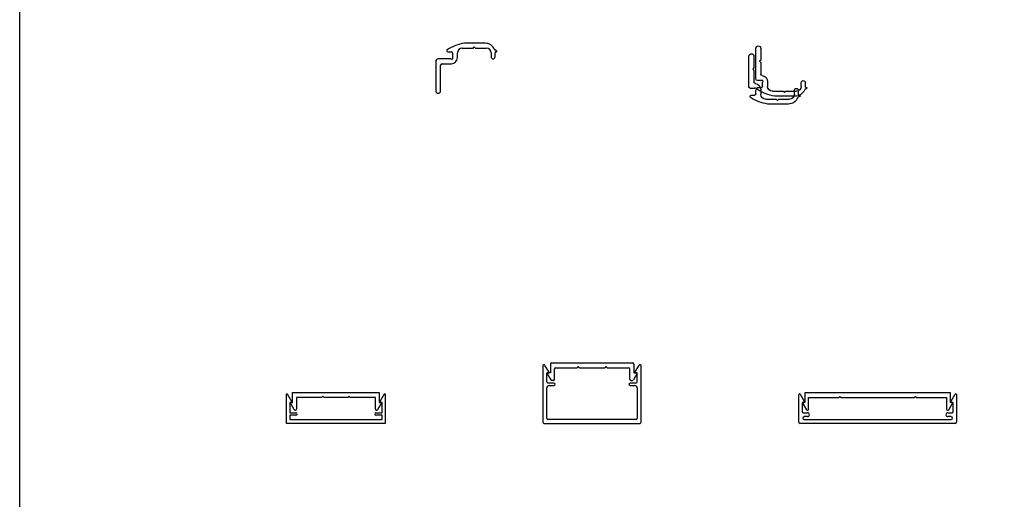
# Model space of a CAD drawing. Extents: x 14 to 101.9, y -8.9 to 16.5.
# Drawn here: x 14 to 26.5, y 3.8 to 9.9 of the extents above; entities that cross this region are included whole.
import ezdxf

# ---------------------------------------------------------------- set-up
doc = ezdxf.new("R2010")
doc.units = 0
doc.header["$LTSCALE"] = 0.3
doc.header["$MEASUREMENT"] = 0
doc.layers.get('0').update_dxf_attribs({"linetype": 'CONTINUOUS'})
doc.layers.add('Dimensions_Notes', color=7, linetype='CONTINUOUS', lineweight=13)
for name, color, linetype in [('e850289$0$EXT_MULLIONS', 4, 'CONTINUOUS'), ('E851290$0$EXT_MULLIONS', 4, 'CONTINUOUS'), ('e990898$0$EXT_MULLIONS', 4, 'CONTINUOUS'), ('E990902$0$EXT_MULLIONS', 4, 'CONTINUOUS'), ('e991008$0$EXT_MISC', 5, 'CONTINUOUS'), ('e991009$0$EXT_MISC', 5, 'CONTINUOUS'), ('e999279$0$EXT_MULLIONS', 4, 'CONTINUOUS'), ('e999280$0$EXT_MULLIONS', 4, 'CONTINUOUS'), ('Elevation', 5, 'CONTINUOUS')]:
    doc.layers.add(name, color=color, linetype=linetype)
doc.layers.add('Viewports', color=2, linetype='CONTINUOUS', plot=False)
doc.layers.get('Viewports').off()

# ---------------------------------------------------------------- blocks, each defined once
blk = doc.blocks.new('e850289')
at = {"layer": 'e850289$0$EXT_MULLIONS'}
for p, q in [((0.629, 0.636), (0.367, 0.636)), ((0.155, 0.526), (0.198, 0.526)), ((0.213, 0.511), (0.213, 0.459)), ((0.276, 0.453), (0.276, 0.512)), ((0.338, 0.574), (0.474, 0.574)), ((0.474, 0.574), (0.489, 0.589)), ((0.489, 0.589), (0.504, 0.574)), ((0.504, 0.574), (0.642, 0.574)), ((0.704, 0.512), (0.704, 0.463)), ((0.772, 0.54), (0.751, 0.551)), ((0.754, 0.463), (0.754, 0.515)), ((0.764, 0.525), (0.768, 0.525)), ((0, 0.406), (0, 0.031)), ((0.192, 0.437), (0.031, 0.437)), ((0.082, 0.376), (0.199, 0.376)), ((0.062, 0.031), (0.062, 0.356))]:
    blk.add_line(p, q, dxfattribs=at)
for centre, radius, start, end in [((0.433, 0.129), 0.511, 97.4688, 124.0242), ((0.629, 0.511), 0.125, 22.0898, 90), ((0.155, 0.541), 0.015, 124.0242, 270), ((0.198, 0.511), 0.015, 360, 90), ((0.338, 0.512), 0.062, 90, 180), ((0.642, 0.512), 0.062, 0, 90), ((0.759, 0.564), 0.015, 202.0898, 241.5719), ((0.764, 0.515), 0.01, 90, 180), ((0.768, 0.533), 0.008, 270, 61.5719), ((0.031, 0.406), 0.031, 90, 180), ((0.082, 0.356), 0.02, 90, 180), ((0.204, 0.447), 0.015, 218.7723, 51.2277), ((0.199, 0.453), 0.077, 270, 0), ((0.729, 0.463), 0.025, 180, 0), ((0.031, 0.031), 0.031, 180, 0)]:
    blk.add_arc(centre, radius, start, end, dxfattribs=at)
blk = doc.blocks.new('b850289')
blk.add_blockref('e850289', (0, 0))
blk = doc.blocks.new('E851290')
at = {"layer": 'E851290$0$EXT_MULLIONS'}
for p, q in [((0.501, 0.413), (0.239, 0.413)), ((0.028, 0.302), (0.071, 0.302)), ((0.086, 0.287), (0.086, 0.235)), ((0.149, 0.229), (0.149, 0.289)), ((0.211, 0.351), (0.347, 0.351)), ((0.347, 0.351), (0.362, 0.366)), ((0.362, 0.366), (0.377, 0.351)), ((0.377, 0.351), (0.514, 0.351)), ((0.576, 0.289), (0.576, 0.24)), ((0.645, 0.316), (0.624, 0.327)), ((0.626, 0.24), (0.626, 0.291)), ((0.636, 0.301), (0.641, 0.301)), ((0, 0.194), (0, -0.194)), ((0.065, 0.214), (0.02, 0.214)), ((0.062, -0.016), (0.062, 0.132)), ((0.047, -0.031), (0.062, -0.016)), ((0.062, -0.046), (0.047, -0.031)), ((0.062, -0.194), (0.062, -0.046))]:
    blk.add_line(p, q, dxfattribs=at)
for centre, radius, start, end in [((0.306, -0.094), 0.511, 97.4688, 124.0242), ((0.501, 0.288), 0.125, 22.0898, 90), ((0.028, 0.317), 0.015, 124.0242, 270), ((0.071, 0.287), 0.015, 360, 90), ((0.211, 0.289), 0.062, 90, 180), ((0.514, 0.289), 0.062, 0, 90), ((0.631, 0.341), 0.015, 202.0898, 241.5719), ((0.636, 0.291), 0.01, 90, 180), ((0.641, 0.309), 0.008, 270, 61.5719), ((0.02, 0.194), 0.02, 90, 180), ((0.082, 0.132), 0.02, 95.9504, 180), ((0.076, 0.223), 0.015, 218.7723, 51.2277), ((0.072, 0.229), 0.077, 275.9504, 0), ((0.601, 0.24), 0.025, 180, 0), ((0.031, -0.194), 0.031, 180, 0)]:
    blk.add_arc(centre, radius, start, end, dxfattribs=at)
blk = doc.blocks.new('B851290')
blk.add_blockref('E851290', (0, 0))
blk = doc.blocks.new('e999280')
at = {"layer": 'e999280$0$EXT_MULLIONS'}
for p, q in [((-0.513, 0), (0.513, 0)), ((-0.528, -0.015), (-0.528, -0.125)), ((-0.478, -0.208), (-0.478, -0.077)), ((-0.463, -0.062), (-0.191, -0.062)), ((-0.176, -0.047), (-0.191, -0.062)), ((-0.176, -0.047), (-0.161, -0.062)), ((-0.161, -0.062), (0.161, -0.062)), ((0.176, -0.047), (0.161, -0.062)), ((0.176, -0.047), (0.191, -0.062)), ((0.191, -0.062), (0.463, -0.062)), ((0.478, -0.208), (0.478, -0.077)), ((0.528, -0.015), (0.528, -0.125)), ((-0.568, -0.14), (-0.524, -0.215)), ((-0.528, -0.125), (-0.559, -0.125)), ((-0.493, -0.223), (-0.511, -0.223)), ((0.493, -0.223), (0.511, -0.223)), ((0.568, -0.14), (0.524, -0.215)), ((0.528, -0.125), (0.559, -0.125))]:
    blk.add_line(p, q, dxfattribs=at)
for centre, radius, start, end in [((-0.513, -0.015), 0.015, 90, 180), ((0.513, -0.015), 0.015, 0, 90), ((-0.463, -0.077), 0.015, 90, 180), ((0.463, -0.077), 0.015, 0, 90), ((-0.559, -0.135), 0.01, 90, 209.8925), ((-0.511, -0.208), 0.015, 209.8925, 270), ((-0.493, -0.208), 0.015, 270, 0), ((0.493, -0.208), 0.015, 180, 270), ((0.511, -0.208), 0.015, 270, 330.1075), ((0.559, -0.135), 0.01, 330.1075, 90)]:
    blk.add_arc(centre, radius, start, end, dxfattribs=at)
blk = doc.blocks.new('B999280')
blk.add_blockref('e999280', (0, 0))
blk = doc.blocks.new('e999279')
at = {"layer": 'e999279$0$EXT_MULLIONS'}
for p, q in [((-0.015, 0.728), (-0.015, 0.015)), ((0.066, 0.651), (0.013, 0.736)), ((0.035, 0.527), (0.035, 0.636)), ((0.041, 0.642), (0.061, 0.642)), ((1.154, 0.651), (1.207, 0.736)), ((1.179, 0.642), (1.159, 0.642)), ((1.185, 0.527), (1.185, 0.636)), ((1.235, 0.015), (1.235, 0.728)), ((0.125, 0.512), (0.05, 0.512)), ((1.17, 0.512), (1.095, 0.512)), ((0.035, 0.065), (0.035, 0.449)), ((0.066, 0.48), (0.125, 0.48)), ((1.095, 0.48), (1.154, 0.48)), ((1.185, 0.449), (1.185, 0.065)), ((0, 0), (1.22, 0)), ((1.17, 0.05), (0.05, 0.05))]:
    blk.add_line(p, q, dxfattribs=at)
for centre, radius, start, end in [((0, 0.728), 0.015, 32.0573, 180), ((0.041, 0.636), 0.006, 90, 180), ((0.061, 0.648), 0.006, 270, 32.0573), ((1.159, 0.648), 0.006, 147.9427, 270), ((1.179, 0.636), 0.006, 0, 90), ((1.22, 0.728), 0.015, 0, 147.9427), ((0.05, 0.527), 0.015, 180, 270), ((0.125, 0.496), 0.016, 270, 90), ((1.095, 0.496), 0.016, 90, 270), ((1.17, 0.527), 0.015, 270, 0), ((0.066, 0.449), 0.031, 90, 180), ((1.154, 0.449), 0.031, 360, 90), ((0, 0.015), 0.015, 180, 270), ((0.05, 0.065), 0.015, 180, 270), ((1.17, 0.065), 0.015, 270, 0), ((1.22, 0.015), 0.015, 270, 360)]:
    blk.add_arc(centre, radius, start, end, dxfattribs=at)
blk = doc.blocks.new('B999279')
blk.add_blockref('e999279', (0, 0))
blk = doc.blocks.new('e991009')
at = {"layer": 'e991009$0$EXT_MISC'}
for p, q in [((0.007, 1.109), (0.098, 1.161)), ((0.098, 1.161), (0.098, 1.131)), ((0.098, 1.131), (0.223, 1.131)), ((0.223, 1.131), (0.223, 0.03)), ((0.161, 1.081), (0.015, 1.081)), ((0.161, 0.762), (0.161, 1.081)), ((0.176, 0.747), (0.161, 0.762)), ((0.161, 0.732), (0.176, 0.747)), ((0.161, 0.428), (0.161, 0.732)), ((0.176, 0.413), (0.161, 0.428)), ((0.161, 0.398), (0.176, 0.413)), ((0.161, 0.08), (0.161, 0.398)), ((0.098, 0), (0.007, 0.052)), ((0.015, 0.08), (0.161, 0.08)), ((0.223, 0.03), (0.098, 0.03)), ((0.098, 0.03), (0.098, 0))]:
    blk.add_line(p, q, dxfattribs=at)
for centre, start, end in [((0.015, 1.096), 120.9277, 270), ((0.015, 0.065), 90, 239.0723)]:
    blk.add_arc(centre, 0.015, start, end, dxfattribs=at)
blk = doc.blocks.new('B991009')
blk.add_blockref('e991009', (0, 0))
blk = doc.blocks.new('e991008')
at = {"layer": 'e991008$0$EXT_MISC'}
for p, q in [((0, 0), (0, 1.25)), ((0, 1.25), (0.371, 1.25)), ((0.05, 1.21), (0.05, 0.04)), ((0.103, 1.21), (0.05, 1.21)), ((0.103, 1.133), (0.103, 1.21)), ((0.265, 1.21), (0.135, 1.21)), ((0.135, 1.21), (0.135, 1.133)), ((0.373, 1.242), (0.265, 1.18)), ((0.265, 1.18), (0.265, 1.21)), ((0.371, 0), (0, 0)), ((0.05, 0.04), (0.103, 0.04)), ((0.103, 0.04), (0.103, 0.117)), ((0.135, 0.117), (0.135, 0.04)), ((0.135, 0.04), (0.265, 0.04)), ((0.265, 0.07), (0.373, 0.008)), ((0.265, 0.04), (0.265, 0.07))]:
    blk.add_line(p, q, dxfattribs=at)
for centre, radius, start, end in [((0.371, 1.246), 0.00412, 300, 90), ((0.119, 1.133), 0.016, 180, 0), ((0.119, 0.117), 0.016, 0, 180), ((0.371, 0.004), 0.00412, 270, 60)]:
    blk.add_arc(centre, radius, start, end, dxfattribs=at)
blk = doc.blocks.new('B991008')
blk.add_blockref('e991008', (0, 0))
blk = doc.blocks.new('e990898')
at = {"layer": 'e990898$0$EXT_MULLIONS'}
for p, q in [((0.925, 0), (-0.925, 0)), ((-0.925, 0), (-0.925, -0.125)), ((0.925, -0.125), (0.925, 0)), ((-0.876, -0.208), (-0.876, -0.062)), ((-0.876, -0.062), (-0.494, -0.062)), ((-0.494, -0.062), (-0.479, -0.047)), ((-0.479, -0.047), (-0.465, -0.062)), ((-0.465, -0.062), (0.465, -0.062)), ((0.465, -0.062), (0.479, -0.047)), ((0.479, -0.047), (0.494, -0.062)), ((0.494, -0.062), (0.875, -0.062)), ((0.875, -0.062), (0.875, -0.208)), ((-0.925, -0.125), (-0.956, -0.125)), ((-0.956, -0.125), (-0.903, -0.216)), ((0.903, -0.216), (0.955, -0.125)), ((0.955, -0.125), (0.925, -0.125))]:
    blk.add_line(p, q, dxfattribs=at)
for centre, start, end in [((-0.89, -0.208), 210.9277, 360), ((0.89, -0.208), 180, 329.0723)]:
    blk.add_arc(centre, 0.015, start, end, dxfattribs=at)
blk = doc.blocks.new('B990898')
blk.add_blockref('e990898', (0, 0))
blk = doc.blocks.new('E990902')
at = {"layer": 'E990902$0$EXT_MULLIONS'}
for p, q in [((-1, 0.015), (-1, 0.366)), ((-0.984, 0.371), (-0.931, 0.28)), ((-0.96, 0.255), (-0.96, 0.15)), ((-0.94, 0.265), (-0.95, 0.265)), ((0.931, 0.28), (0.984, 0.371)), ((0.95, 0.265), (0.94, 0.265)), ((0.96, 0.15), (0.96, 0.255)), ((1, 0.366), (1, 0.015)), ((-0.945, 0.135), (-0.892, 0.135)), ((0.892, 0.135), (0.945, 0.135)), ((0.985, 0), (-0.985, 0)), ((-0.892, 0.085), (-0.932, 0.085)), ((-0.932, 0.05), (0.933, 0.05)), ((0.933, 0.085), (0.892, 0.085))]:
    blk.add_line(p, q, dxfattribs=at)
for centre, radius, start, end in [((-0.991, 0.366), 0.00876, 30, 180), ((0.991, 0.366), 0.00876, 0, 150), ((-0.95, 0.255), 0.01, 90, 180), ((-0.94, 0.275), 0.01, 270, 30), ((0.94, 0.275), 0.01, 150, 270), ((0.95, 0.255), 0.01, 0, 90), ((-0.945, 0.15), 0.015, 180, 270), ((-0.892, 0.11), 0.025, 270, 90), ((0.892, 0.11), 0.025, 90, 270), ((0.945, 0.15), 0.015, 270, 360), ((-0.985, 0.015), 0.015, 180, 270), ((-0.932, 0.067), 0.0175, 90, 270), ((0.933, 0.067), 0.0175, 270, 90), ((0.985, 0.015), 0.015, 270, 360)]:
    blk.add_arc(centre, radius, start, end, dxfattribs=at)
blk = doc.blocks.new('B990902')
blk.add_blockref('E990902', (0, 0))

msp = doc.modelspace()

# ---------------------------------------------------------------- linework, layer by layer
at = {"layer": 'Elevation', "ltscale": 2}
msp.add_lwpolyline([(14.029, 15.285), (33.345, 15.285), (33.345, -8.86), (14.029, -8.86)], close=True, dxfattribs=at)

# ---------------------------------------------------------------- block references
msp.add_blockref('b850289', (19.308, 8.977))
at = {"ltscale": 2}
for name, p in [('B999279', (20.682, 4.788)), ('B999280', (21.293, 5.555)), ('B990902', (24.917, 4.788)), ('B990898', (24.917, 5.177))]:
    msp.add_blockref(name, p, dxfattribs=at)
at = {"ltscale": 2, "rotation": 90}
for name, p in [('B991008', (18.667, 4.788)), ('B991009', (18.623, 4.955))]:
    msp.add_blockref(name, p, dxfattribs=at)
at = {"layer": 'Dimensions_Notes', "ltscale": 2, "xscale": -1, "rotation": 180}
msp.add_blockref('B851290', (23.371, 9.354), dxfattribs=at)
at = {"layer": 'Viewports', "ltscale": 2, "xscale": -1, "rotation": 180}
msp.add_blockref('B851290', (23.284, 9.254), dxfattribs=at)

doc.saveas('drawing.dxf')
